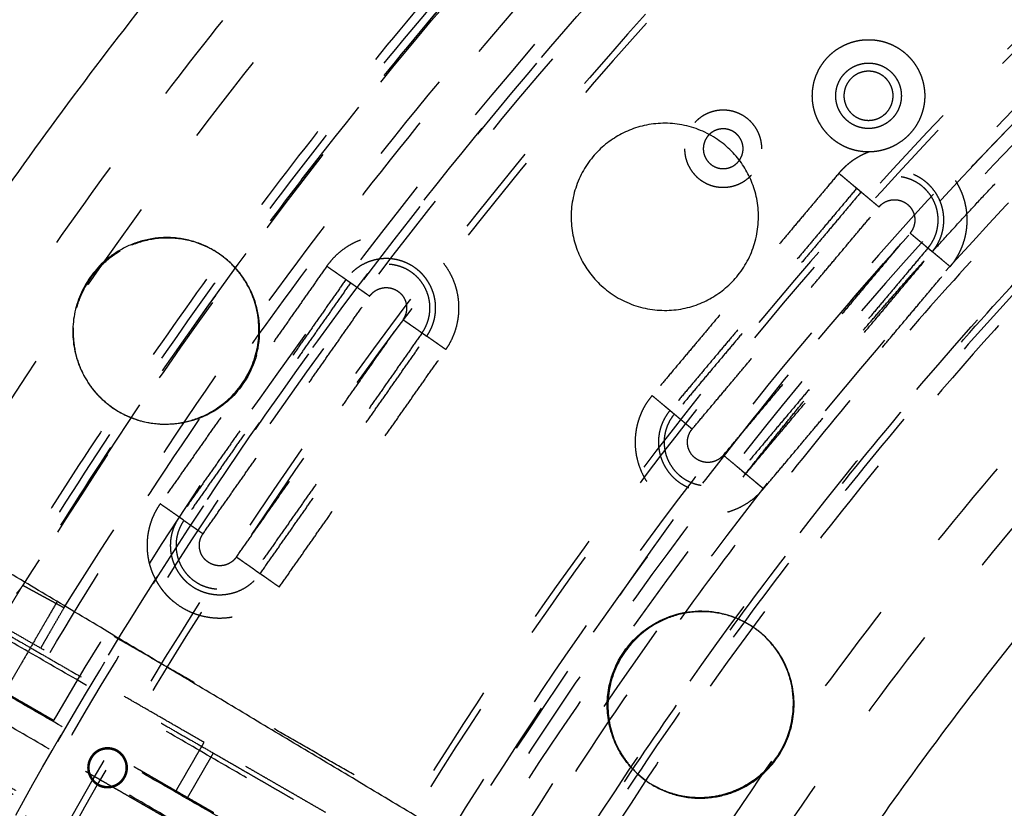
# Model space of a CAD drawing. Units: millimetres. Extents: x -341 to 280, y -348 to 273.
# Drawn here: x -117 to -96, y 11 to 28 of the extents above; entities that cross this region are included whole.
import ezdxf

# ---------------------------------------------------------------- set-up
doc = ezdxf.new("R2010")
doc.units = ezdxf.units.MM
doc.linetypes.add('Ukryte', pattern=[4, 2, -2])
for name, color, linetype, true_color in [('Make2D$Adnotacja', 7, 'Continuous', 0x000000), ('Make2D$Ukryte$Krzywe', 7, 'Ukryte', 0x8c8c8c), ('Make2D$Widoczne$Krzywe', 7, 'Continuous', 0x000000)]:
    doc.layers.add(name, color=color, linetype=linetype, true_color=true_color)
doc.styles.add('Arial Normalny', font='arial.ttf')
doc.dimstyles.new('Domyślny', dxfattribs={"dimtxt": 12, "dimasz": 11, "dimexe": 0.5, "dimexo": 0.5, "dimgap": 2.25, "dimtad": 1, "dimtoh": 1, "dimdec": 0, "dimzin": 1, "dimdsep": 46, "dimtxsty": 'Arial Normalny', "dimcen": 0.5, "dimazin": 1, "dimtfac": 1, "dimtdec": 4, "dimtix": 1, "dimtofl": 0, "dimtmove": 1, "dimatfit": 3, "dimfxl": 1, "dimtolj": 1, "dimtzin": 1, "dimarcsym": 0})

# ---------------------------------------------------------------- blocks, each defined once
blk = doc.blocks.new('*D1')
at = {"layer": 'Defpoints', "color": 0}
for p in [(194.053, 176.043), (-255.384, -251.096)]:
    blk.add_point(p, dxfattribs=at)
at = {"layer": 'Make2D$Adnotacja', "color": 0, "lineweight": -2}
for p, q in [((212.874, 193.931), (202.026, 183.621)), ((254.616, 193.931), (212.874, 193.931))]:
    blk.add_line(p, q, dxfattribs=at)
at = {"layer": 'Make2D$Adnotacja', "color": 0}
for p, q in [((-30.665, -38.027), (-30.665, -37.027)), ((-31.165, -37.527), (-30.165, -37.527))]:
    blk.add_line(p, q, dxfattribs=at)
blk.add_solid([(200.763, 184.95), (203.289, 182.292), (194.053, 176.043)], dxfattribs=at)
at = {"layer": 'Make2D$Adnotacja', "color": 0, "insert": (234.87, 202.639), "char_height": 12, "attachment_point": 5, "style": 'Arial Normalny'}
blk.add_mtext('\\A1;%%c620', dxfattribs=at)
blk = doc.blocks.new('*D3')
at = {"layer": 'Defpoints', "color": 0}
for p in [(-143.291, 75.959), (-143.291, -56.424), (76.709, -56.424)]:
    blk.add_point(p, dxfattribs=at)
at = {"layer": 'Make2D$Adnotacja', "color": 0, "lineweight": -2}
for p, q in [((-143.291, -55.924), (-143.291, 76.459)), ((76.709, -55.924), (76.709, 76.459)), ((65.709, 75.959), (-132.291, 75.959))]:
    blk.add_line(p, q, dxfattribs=at)
at = {"layer": 'Make2D$Adnotacja', "color": 0}
for points in [[(-132.291, 77.792), (-132.291, 74.126), (-143.291, 75.959)], [(65.709, 74.126), (65.709, 77.792), (76.709, 75.959)]]:
    blk.add_solid(points, dxfattribs=at)
at = {"layer": 'Make2D$Adnotacja', "color": 0, "insert": (-33.291, 84.335), "char_height": 12, "attachment_point": 5, "style": 'Arial Normalny'}
blk.add_mtext('\\A1;220', dxfattribs=at)

msp = doc.modelspace()

# ---------------------------------------------------------------- linework, layer by layer
at = {"layer": 'Make2D$Ukryte$Krzywe', "color": 18, "lineweight": -3, "true_color": 0x000000}
for points, weights, degree in [([(-32.132, 66.533), (-90.048, 65.795), (-119.646, 16.083)], [1, 0.872333556183, 1], 2), ([(-33.325, 64.125), (-88.293, 62.76), (-116.962, 15.909)], [0.996925833398, 0.875491388355, 0.996926785301], 2), ([(-116.071, 15.425), (-87.701, 61.736), (-33.349, 63.113)], [1, 0.878430774093, 1], 2), ([(-120.581, 16.622), (-105.161, 42.529), (-78.278, 56.227)], [1, 0.929805690812, 0.936761688397], 2), ([(-118.246, 14.077), (-102.56, 41.034), (-74.384, 54.467)], [0.861012619467, 0.886604544542, 1], 2), ([(-76.866, 53.465), (-102.938, 40.18), (-117.898, 15.06)], [0.936824851385, 0.929871726541, 1], 2), ([(-76.701, 53.142), (-102.097, 40.202), (-116.962, 15.909)], [0.936836062741, 0.930037695547, 0.996926785301], 2), ([(-32.148, 50.524), (-80.789, 49.782), (-105.753, 8.091)], [1, 0.873562776971, 1], 2), ([(-104.006, 7.067), (-79.624, 47.768), (-32.132, 48.501)], [1, 0.87365107743, 1], 2), ([(-103.071, 6.527), (-79.001, 46.69), (-32.132, 47.423)], [1, 0.873747517402, 1], 2), ([(-71.125, 42.231), (-93.276, 30.945), (-106.321, 9.804)], [0.940612309844, 0.933834762971, 1], 2), ([(-69.792, 41.608), (-93.285, 29.941), (-106.477, 7.293)], [1, 0.889545151623, 0.862398981947], 2), ([(-106.067, 8.272), (-93.127, 29.885), (-70.665, 41.33)], [1, 0.930466220173, 0.937393406536], 2), ([(-97.271, 23.131), (-94.149, 26.592), (-90.682, 29.71)], [0.952367632962, 0.969574727132, 0.989778191894], 2), ([(-99.737, 25.955), (-100.26, 26.983), (-99.261, 27.559)], [0.979098882124, 0.717959469044, 1], 2), ([(-99.261, 27.559), (-99.233, 27.574), (-99.205, 27.589)], [1, 0.989392467353, 0.97955326761], 2), ([(-99.285, 26.185), (-99.59, 26.784), (-99.007, 27.12)], [0.979098882124, 0.717959469044, 1], 2), ([(-97.568, 27.057), (-97.044, 26.03), (-98.044, 25.454)], [0.979098882124, 0.717959469044, 1], 2), ([(-98.019, 26.828), (-97.714, 26.229), (-98.297, 25.893)], [0.979098882124, 0.717959469044, 1], 2), ([(-98.637, 25.291), (-99.028, 25.147), (-99.296, 24.828)], [1, 0.966609453523, 1], 2), ([(-98.909, 24.503), (-98.94, 24.529), (-99.296, 24.828)], [1, 0.73727733681, 1], 2), ([(-98.428, 24.1), (-98.784, 24.398), (-98.815, 24.424)], [1, 0.73727733681, 1], 2), ([(-98.428, 24.1), (-97.862, 24.774), (-97.187, 24.209), (-97.753, 23.535)], [1, 0.333333333333, 0.333333333333, 1], 3), ([(-97.753, 23.535), (-97.397, 23.236), (-97.366, 23.21)], [1, 0.73727733681, 1], 2), ([(-101.302, 18.336), (-99.376, 20.797), (-97.283, 23.118)], [0.931186113472, 0.94110992682, 0.952302304089], 2), ([(-96.885, 22.807), (-97.241, 23.106), (-97.272, 23.132)], [1, 0.73727733681, 1], 2), ([(-109.969, 22.527), (-110.002, 22.55), (-110.383, 22.816)], [1, 0.73727733681, 1], 2), ([(-109.455, 22.167), (-109.835, 22.433), (-109.868, 22.456)], [1, 0.73727733681, 1], 2), ([(-108.218, 21.302), (-107.85, 21.827), (-108.141, 22.398)], [1, 0.800823650929, 0.87253932312], 2), ([(-109.455, 22.167), (-108.949, 22.887), (-108.227, 22.383), (-108.733, 21.662)], [1, 0.333333333333, 0.333333333333, 1], 3), ([(-108.733, 21.662), (-108.352, 21.396), (-108.319, 21.373)], [1, 0.73727733681, 1], 2), ([(-107.804, 21.013), (-108.185, 21.279), (-108.218, 21.302)], [1, 0.73727733681, 1], 2), ([(-103.338, 20.018), (-102.982, 19.72), (-102.951, 19.694)], [1, 0.73727733681, 1], 2), ([(-102.857, 19.615), (-102.826, 19.589), (-102.47, 19.291)], [1, 0.73727733681, 1], 2), ([(-101.795, 18.725), (-102.361, 18.051), (-103.036, 18.617), (-102.47, 19.291)], [1, 0.333333333333, 0.333333333333, 1], 3), ([(-101.408, 18.401), (-101.439, 18.427), (-101.795, 18.725)], [1, 0.73727733681, 1], 2), ([(-100.927, 17.998), (-101.282, 18.296), (-101.314, 18.322)], [1, 0.73727733681, 1], 2), ([(-113.989, 17.673), (-114.531, 16.9), (-114.103, 16.059)], [1, 0.800823650929, 0.87253932312], 2), ([(-113.576, 17.384), (-113.609, 17.407), (-113.989, 17.673)], [1, 0.737277336809, 1], 2), ([(-113.576, 17.384), (-113.944, 16.859), (-113.653, 16.288)], [1, 0.800823650929, 0.87253932312], 2), ([(-113.475, 17.313), (-113.442, 17.29), (-113.061, 17.024)], [1, 0.73727733681, 1], 2), ([(-112.339, 16.519), (-112.845, 15.799), (-113.566, 16.303), (-113.061, 17.024)], [1, 0.333333333333, 0.333333333333, 1], 3), ([(-102.249, 4.855), (-112.362, 10.685), (-122.476, 16.516)], [1, 0.973182385161, 1], 2), ([(-111.925, 16.23), (-111.959, 16.253), (-112.339, 16.519)], [1, 0.73727733681, 1], 2), ([(-102.527, 4.373), (-112.641, 10.203), (-122.755, 16.033)], [1, 0.973182385161, 1], 2), ([(-111.411, 15.87), (-111.791, 16.136), (-111.825, 16.16)], [1, 0.737277336811, 1], 2), ([(-117.584, 14.879), (-117.276, 15.396), (-116.961, 15.909)], [1, 0.999982188443, 1], 2), ([(-116.071, 15.425), (-116.578, 14.548), (-116.578, 14.548)], [1, 0.707106731586, 1.0000000992], 2), ([(-117.431, 14.923), (-115.144, 13.604), (-112.837, 12.275)], [1, 0.998577768562, 1], 2), ([(-113.038, 12.507), (-115.22, 13.765), (-117.385, 15.013)], [1, 0.998728180148, 1], 2), ([(-118.906, 12.382), (-116.741, 11.134), (-114.559, 9.876)], [1, 0.998728180148, 1], 2), ([(-118.851, 12.467), (-116.563, 11.149), (-114.257, 9.819)], [1, 0.998577768562, 1], 2), ([(-110.403, 10.988), (-111.72, 11.748), (-113.038, 12.507)], [1, 0.999540757725, 1], 2)]:
    msp.add_rational_spline(points, weights, degree=degree, dxfattribs=at)
for points, weights, degree, knots in [([(-36.975, -136.008), (-78.193, -133.46), (-105.534, -102.557), (-132.875, -71.653), (-130.323, -30.497), (-127.771, 10.66), (-96.821, 37.96), (-65.872, 65.261), (-24.654, 62.713)], [1, 0.853553390593, 0.853553390593, 0.853553390593, 1, 0.853553390593, 0.853553390593, 0.853553390593, 1], 2, [0, 0, 0, 814.42297, 814.42297, 1628.845939, 1628.845939, 2443.268909, 2443.268909, 3257.691879, 3257.691879, 3257.691879]), ([(-129.693, -36.648), (-129.693, 62.083), (-30.814, 62.083), (68.065, 62.083), (68.065, -36.648)], [1, 0.707106781187, 1, 0.707106781187, 1], 2, [-3063.052837, -3063.052837, -3063.052837, -1531.526419, -1531.526419, 0, 0, 0]), ([(-36.893, -134.694), (-135.086, -128.625), (-129.007, -30.578), (-122.928, 67.469), (-24.735, 61.399)], [1, 0.707106781187, 1, 0.707106781187, 1], 2, [-6095.289726, -6095.289726, -6095.289726, -4571.467294, -4571.467294, -3047.644863, -3047.644863, -3047.644863]), ([(-24.789, 60.53), (-122.112, 66.547), (-128.138, -30.632), (-134.163, -127.81), (-36.839, -133.826)], [1, 0.707106781187, 1, 0.707106781187, 1], 2, [3020.65077, 3020.65077, 3020.65077, 4530.976155, 4530.976155, 6041.30154, 6041.30154, 6041.30154]), ([(-24.798, 60.388), (-121.979, 66.396), (-127.995, -30.64), (-134.011, -127.676), (-36.83, -133.684)], [1, 0.707106781187, 1, 0.707106781187, 1], 2, [3016.228936, 3016.228936, 3016.228936, 4524.343404, 4524.343404, 6032.457873, 6032.457873, 6032.457873]), ([(16.664, 41.199), (-61.3, 88.606), (-108.778, 10.759), (-156.255, -67.088), (-78.292, -114.495)], [1, 0.707106781187, 1, 0.707106781187, 1], 2, [2827.733377, 2827.733377, 2827.733377, 4241.600066, 4241.600066, 5655.466754, 5655.466754, 5655.466754]), ([(-78.218, -114.373), (-156.059, -67.041), (-108.656, 10.685), (-61.252, 88.41), (16.589, 41.078)], [1, 0.707106781187, 1, 0.707106781187, 1], 2, [-5646.623087, -5646.623087, -5646.623087, -4234.967315, -4234.967315, -2823.311544, -2823.311544, -2823.311544]), ([(12.669, -127.58), (-78.4, -170.998), (-121.882, -80.066), (-165.365, 10.867), (-74.297, 54.284)], [1, 0.707106781187, 1, 0.707106781187, 1], 2, [-6252.369358, -6252.369358, -6252.369358, -4689.277019, -4689.277019, -3126.184679, -3126.184679, -3126.184679]), ([(16.136, 40.334), (-60.961, 87.215), (-107.911, 10.232), (-154.862, -66.75), (-77.764, -113.63)], [1, 0.707106781187, 1, 0.707106781187, 1], 2, [2796.317451, 2796.317451, 2796.317451, 4194.476176, 4194.476176, 5592.634901, 5592.634901, 5592.634901]), ([(58.937, -36.648), (58.937, 52.97), (-30.814, 52.97), (-120.565, 52.97), (-120.565, -36.648)], [1, 0.707106781187, 1, 0.707106781187, 1], 2, [0, 0, 0, 1390.154749, 1390.154749, 2780.309498, 2780.309498, 2780.309498]), ([(-77.079, -112.506), (-153.05, -66.31), (-106.785, 9.548), (-60.521, 85.406), (15.45, 39.21)], [1, 0.707106781187, 1, 0.707106781187, 1], 2, [2755.476746, 2755.476746, 2755.476746, 4133.215119, 4133.215119, 5510.953492, 5510.953492, 5510.953492]), ([(-118.68, -81.284), (-130.871, -57.358), (-129.21, -30.565), (-125.734, 25.501), (-75.623, 51.033)], [0.867351855324, 0.898506014264, 1, 0.808817874931, 0.867218892101], 2, [-5110.018918, -5110.018918, -5110.018918, -4580.892072, -4580.892072, -3584.18676, -3584.18676, -3584.18676]), ([(-77.659, -113.457), (-154.583, -66.682), (-107.738, 10.127), (-94.471, 31.88), (-71.751, 43.456)], [1, 0.707106781187, 1, 0.895007899966, 0.865287881096], 2, [-5580.068531, -5580.068531, -5580.068531, -4185.051398, -4185.051398, -3684.985951, -3684.985951, -3684.985951]), ([(8.254, -115.085), (-70.3, -154.094), (-109.368, -75.657), (-148.436, 2.78), (-69.882, 41.789)], [1, 0.707106781187, 1, 0.707106781187, 1], 2, [-5435.555268, -5435.555268, -5435.555268, -4076.666451, -4076.666451, -2717.777634, -2717.777634, -2717.777634]), ([(33.293, -111.417), (-41.589, -175.429), (-105.695, -100.659), (-169.802, -25.889), (-94.921, 38.122)], [1, 0.707106781187, 1, 0.707106781187, 1], 2, [-6107.256119, -6107.256119, -6107.256119, -4580.442089, -4580.442089, -3053.628059, -3053.628059, -3053.628059]), ([(27.753, -104.956), (-40.657, -163.435), (-99.224, -95.127), (-157.791, -26.819), (-89.381, 31.66)], [1, 0.707106781187, 1, 0.707106781187, 1], 2, [-5579.468553, -5579.468553, -5579.468553, -4184.601415, -4184.601415, -2789.734276, -2789.734276, -2789.734276]), ([(-99.205, 27.589), (-98.176, 28.113), (-97.598, 27.114), (-97.582, 27.086), (-97.568, 27.057)], [0.97955326761, 0.717714313834, 1, 0.989147312142, 0.979098882124], 2, [38.381775, 38.381775, 38.381775, 56.548668, 56.548668, 57.247108, 57.247108, 57.247108]), ([(-99.007, 27.12), (-98.392, 27.475), (-98.037, 26.861), (-98.028, 26.845), (-98.019, 26.828)], [1, 0.707106781187, 1, 0.989147312142, 0.979098882124], 2, [21.991149, 21.991149, 21.991149, 32.986723, 32.986723, 33.394146, 33.394146, 33.394146]), ([(-98.12, 26.506), (-98.12, 27.038), (-98.652, 27.038), (-99.185, 27.038), (-99.185, 26.506)], [1, 0.707106781187, 1, 0.707106781187, 1], 2, [-16.493361, -16.493361, -16.493361, -8.246681, -8.246681, 0, 0, 0]), ([(-99.185, 26.506), (-99.185, 25.975), (-98.652, 25.975), (-98.12, 25.975), (-98.12, 26.506)], [1, 0.707106781187, 1, 0.707106781187, 1], 2, [-32.986723, -32.986723, -32.986723, -24.740042, -24.740042, -16.493361, -16.493361, -16.493361]), ([(-100.962, 25.36), (-100.962, 26.196), (-101.799, 26.196), (-102.635, 26.196), (-102.635, 25.36)], [1, 0.707106781187, 1, 0.707106781187, 1], 2, [0, 0, 0, 12.95907, 12.95907, 25.918139, 25.918139, 25.918139]), ([(-98.297, 25.893), (-98.912, 25.538), (-99.267, 26.152), (-99.276, 26.168), (-99.285, 26.185)], [1, 0.707106781187, 1, 0.989147312142, 0.979098882124], 2, [0, 0, 0, 10.995574, 10.995574, 11.402998, 11.402998, 11.402998]), ([(-98.044, 25.454), (-99.098, 24.846), (-99.706, 25.899), (-99.722, 25.927), (-99.737, 25.955)], [1, 0.707106781187, 1, 0.989147312142, 0.979098882124], 2, [0, 0, 0, 18.849556, 18.849556, 19.547996, 19.547996, 19.547996]), ([(-101.368, 25.36), (-101.368, 25.791), (-101.799, 25.791), (-102.23, 25.791), (-102.23, 25.36)], [1, 0.707106781187, 1, 0.707106781187, 1], 2, [-13.351769, -13.351769, -13.351769, -6.675884, -6.675884, 0, 0, 0]), ([(-96.885, 22.807), (-96.22, 23.599), (-96.684, 24.522), (-97.147, 25.445), (-98.18, 25.386)], [1, 0.835673741957, 1, 0.835673741957, 1], 2, [-36.094629, -36.094629, -36.094629, -18.047314, -18.047314, 0, 0, 0]), ([(-102.635, 25.36), (-102.635, 24.525), (-101.799, 24.525), (-100.962, 24.525), (-100.962, 25.36)], [1, 0.707106781187, 1, 0.707106781187, 1], 2, [25.918139, 25.918139, 25.918139, 38.877209, 38.877209, 51.836279, 51.836279, 51.836279]), ([(-102.23, 25.36), (-102.23, 24.93), (-101.799, 24.93), (-101.368, 24.93), (-101.368, 25.36)], [1, 0.707106781187, 1, 0.707106781187, 1], 2, [-26.703538, -26.703538, -26.703538, -20.027653, -20.027653, -13.351769, -13.351769, -13.351769]), ([(-97.272, 23.132), (-96.585, 23.949), (-97.404, 24.635), (-98.222, 25.321), (-98.909, 24.503)], [1, 0.707106781187, 1, 0.707106781187, 1], 2, [0, 0, 0, 16.553961, 16.553961, 33.107923, 33.107923, 33.107923]), ([(-97.366, 23.21), (-96.758, 23.934), (-97.483, 24.541), (-98.207, 25.148), (-98.815, 24.424)], [1, 0.707106781187, 1, 0.707106781187, 1], 2, [0, 0, 0, 14.647637, 14.647637, 29.295273, 29.295273, 29.295273]), ([(-107.804, 21.013), (-106.902, 22.3), (-108.191, 23.202), (-109.48, 24.103), (-110.383, 22.816)], [1, 0.707106781187, 1, 0.707106781187, 1], 2, [-48.756113, -48.756113, -48.756113, -24.378056, -24.378056, 0, 0, 0]), ([(-108.141, 22.398), (-108.262, 22.636), (-108.481, 22.789), (-109.356, 23.401), (-109.969, 22.527)], [0.87253932312, 0.906283130257, 1, 0.707106781187, 1], 2, [11.2572, 11.2572, 11.2572, 16.553962, 16.553962, 33.107923, 33.107923, 33.107923]), ([(-108.319, 21.373), (-107.777, 22.146), (-108.551, 22.688), (-109.326, 23.23), (-109.868, 22.456)], [1, 0.707106781187, 1, 0.707106781187, 1], 2, [0, 0, 0, 14.647637, 14.647637, 29.295274, 29.295274, 29.295274]), ([(-103.338, 20.018), (-104.35, 18.814), (-103.144, 17.804), (-101.938, 16.794), (-100.927, 17.998)], [1, 0.707106781187, 1, 0.707106781187, 1], 2, [-48.756113, -48.756113, -48.756113, -24.378056, -24.378056, 0, 0, 0]), ([(-102.951, 19.694), (-103.638, 18.876), (-102.819, 18.191), (-102, 17.505), (-101.314, 18.322)], [1, 0.707106781187, 1, 0.707106781187, 1], 2, [0, 0, 0, 16.553961, 16.553961, 33.107923, 33.107923, 33.107923]), ([(-102.857, 19.615), (-103.465, 18.892), (-102.74, 18.285), (-102.016, 17.678), (-101.408, 18.401)], [1, 0.707106781187, 1, 0.707106781187, 1], 2, [0, 0, 0, 14.647637, 14.647637, 29.295274, 29.295274, 29.295274]), ([(-18.387, -125.095), (-66.902, -131.891), (-98.762, -94.732), (-146.334, -39.247), (-101.313, 18.321)], [0.863657016181, 0.815087279404, 1, 0.746968232594, 0.931127026144], 2, [-5031.00051, -5031.00051, -5031.00051, -4156.327081, -4156.327081, -2959.437202, -2959.437202, -2959.437202]), ([(-113.475, 17.313), (-114.017, 16.54), (-113.243, 15.998), (-112.468, 15.457), (-111.925, 16.23)], [1, 0.707106781187, 1, 0.707106781187, 1], 2, [0, 0, 0, 14.647637, 14.647637, 29.295273, 29.295273, 29.295273]), ([(-102.432, 4.99), (-102.84, 5.225), (-103.249, 5.461), (-104.069, 5.934), (-104.48, 6.171), (-105.305, 6.646), (-105.718, 6.884), (-106.546, 7.362), (-106.962, 7.601), (-107.482, 7.901), (-107.586, 7.961), (-107.716, 8.036), (-107.743, 8.051), (-107.795, 8.081), (-107.821, 8.096), (-107.899, 8.141), (-107.951, 8.172), (-108.212, 8.322), (-108.42, 8.442), (-109.045, 8.802), (-109.461, 9.042), (-110.292, 9.521), (-110.708, 9.761), (-111.538, 10.239), (-111.952, 10.478), (-112.781, 10.956), (-113.194, 11.194), (-114.021, 11.671), (-114.434, 11.909), (-115.26, 12.385), (-115.672, 12.623), (-116.496, 13.098), (-116.908, 13.335), (-117.73, 13.809), (-118.141, 14.046), (-118.962, 14.519), (-119.372, 14.755), (-120.191, 15.228), (-120.6, 15.464), (-121.418, 15.935), (-121.826, 16.171), (-122.235, 16.406)], [1.00000001622, 1.00000001622, 1.00000001623, 1.00000001623, 1.00000001624, 1.00000001624, 1.00000001625, 1.00000001625, 1.00000001626, 1.00000001626, 1.00000001626, 1.00000001626, 1.00000001626, 1.00000001626, 1.00000001626, 1.00000001626, 1.00000001626, 1.00000001626, 1.00000001627, 1.00000001627, 1.00000001627, 1.00000001628, 1.00000001628, 1.00000001629, 1.00000001629, 1.0000000163, 1.0000000163, 1.0000000163, 1.00000001631, 1.00000001631, 1.00000001631, 1.00000001632, 1.00000001632, 1.00000001632, 1.00000001633, 1.00000001633, 1.00000001633, 1.00000001634, 1.00000001634, 1.00000001634, 1.00000001635, 1.00000001635], 3, [-232.164293, -232.164293, -232.164293, -232.164293, -217.654025, -217.654025, -203.143756, -203.143756, -188.633488, -188.633488, -174.12322, -174.12322, -170.495653, -170.495653, -169.588761, -169.588761, -168.681869, -168.681869, -166.868085, -166.868085, -159.612951, -159.612951, -145.102683, -145.102683, -130.592415, -130.592415, -116.082146, -116.082146, -101.571878, -101.571878, -87.06161, -87.06161, -72.551342, -72.551342, -58.041073, -58.041073, -43.530805, -43.530805, -29.020537, -29.020537, -14.510268, -14.510268, 0, 0, 0, 0]), ([(-113.653, 16.288), (-113.532, 16.05), (-113.313, 15.897), (-112.438, 15.285), (-111.825, 16.16)], [0.87253932312, 0.906283130257, 1, 0.707106781187, 1], 2, [11.2572, 11.2572, 11.2572, 16.553961, 16.553961, 33.107923, 33.107923, 33.107923]), ([(-114.103, 16.059), (-113.925, 15.709), (-113.603, 15.484), (-112.314, 14.583), (-111.411, 15.87)], [0.87253932312, 0.906283130257, 1, 0.707106781187, 1], 2, [-32.178288, -32.178288, -32.178288, -24.378056, -24.378056, 0, 0, 0]), ([(-122.539, 15.88), (-122.131, 15.644), (-121.722, 15.408), (-120.901, 14.936), (-120.49, 14.699), (-119.666, 14.223), (-119.252, 13.985), (-118.424, 13.507), (-118.009, 13.268), (-117.488, 12.968), (-117.384, 12.908), (-117.254, 12.833), (-117.228, 12.818), (-117.176, 12.788), (-117.15, 12.773), (-117.071, 12.728), (-117.019, 12.698), (-116.759, 12.547), (-116.55, 12.427), (-115.926, 12.067), (-115.509, 11.827), (-114.678, 11.348), (-114.263, 11.109), (-113.433, 10.63), (-113.018, 10.391), (-112.19, 9.913), (-111.776, 9.675), (-110.949, 9.198), (-110.536, 8.96), (-109.711, 8.484), (-109.298, 8.247), (-108.474, 7.772), (-108.063, 7.534), (-107.24, 7.06), (-106.83, 6.823), (-106.009, 6.35), (-105.599, 6.114), (-104.779, 5.642), (-104.37, 5.406), (-103.552, 4.934), (-103.144, 4.699), (-102.736, 4.463)], [1.00000001636, 1.00000001636, 1.00000001636, 1.00000001635, 1.00000001635, 1.00000001635, 1.00000001635, 1.00000001634, 1.00000001634, 1.00000001634, 1.00000001633, 1.00000001633, 1.00000001633, 1.00000001633, 1.00000001633, 1.00000001633, 1.00000001633, 1.00000001633, 1.00000001633, 1.00000001633, 1.00000001632, 1.00000001632, 1.00000001632, 1.00000001631, 1.00000001631, 1.0000000163, 1.0000000163, 1.0000000163, 1.00000001629, 1.00000001629, 1.00000001628, 1.00000001628, 1.00000001628, 1.00000001627, 1.00000001627, 1.00000001626, 1.00000001626, 1.00000001625, 1.00000001625, 1.00000001624, 1.00000001624, 1.00000001623], 3, [-232.164293, -232.164293, -232.164293, -232.164293, -217.654024, -217.654024, -203.143756, -203.143756, -188.633488, -188.633488, -174.12322, -174.12322, -170.495652, -170.495652, -169.588761, -169.588761, -168.681869, -168.681869, -166.868085, -166.868085, -159.612951, -159.612951, -145.102683, -145.102683, -130.592415, -130.592415, -116.082146, -116.082146, -101.571878, -101.571878, -87.06161, -87.06161, -72.551341, -72.551341, -58.041073, -58.041073, -43.530805, -43.530805, -29.020537, -29.020537, -14.510268, -14.510268, 0, 0, 0, 0]), ([(-114.697, 11.958), (-114.697, 12.389), (-115.128, 12.389), (-115.559, 12.389), (-115.559, 11.958)], [1, 0.707106781187, 1, 0.707106781187, 1], 2, [-13.351769, -13.351769, -13.351769, -6.675884, -6.675884, 0, 0, 0]), ([(-115.479, 12.161), (-115.682, 11.81), (-115.331, 11.607), (-114.98, 11.405), (-114.777, 11.756)], [1, 0.707106781187, 1, 0.707106781187, 1], 2, [-12.566371, -12.566371, -12.566371, -6.283185, -6.283185, 0, 0, 0]), ([(-114.777, 11.756), (-114.574, 12.106), (-114.925, 12.309), (-115.277, 12.512), (-115.479, 12.161)], [1, 0.707106781187, 1, 0.707106781187, 1], 2, [-25.132741, -25.132741, -25.132741, -18.849556, -18.849556, -12.566371, -12.566371, -12.566371]), ([(-115.559, 11.958), (-115.559, 11.528), (-115.128, 11.528), (-114.697, 11.528), (-114.697, 11.958)], [1, 0.707106781187, 1, 0.707106781187, 1], 2, [-26.703538, -26.703538, -26.703538, -20.027653, -20.027653, -13.351769, -13.351769, -13.351769])]:
    msp.add_rational_spline(points, weights, degree=degree, knots=knots, dxfattribs=at)
for points, degree in [([(-99.296, 24.828), (-101.317, 22.423), (-103.338, 20.018)], 2), ([(-98.909, 24.503), (-100.93, 22.099), (-102.951, 19.694)], 2), ([(-98.815, 24.424), (-100.836, 22.02), (-102.857, 19.615)], 2), ([(-98.815, 24.424), (-98.862, 24.464), (-98.909, 24.503)], 2), ([(-102.47, 19.291), (-100.449, 21.695), (-98.428, 24.1)], 2), ([(-101.795, 18.725), (-99.774, 21.13), (-97.753, 23.535)], 2), ([(-97.366, 23.21), (-99.387, 20.806), (-101.408, 18.401)], 2), ([(-101.314, 18.322), (-99.293, 20.727), (-97.272, 23.132)], 2), ([(-97.366, 23.21), (-97.319, 23.171), (-97.272, 23.132)], 2), ([(-110.383, 22.816), (-112.186, 20.244), (-113.989, 17.673)], 2), ([(-100.927, 17.998), (-98.906, 20.403), (-96.885, 22.807)], 2), ([(-109.969, 22.527), (-111.772, 19.955), (-113.576, 17.384)], 2), ([(-109.868, 22.456), (-111.672, 19.885), (-113.475, 17.313)], 2), ([(-109.868, 22.456), (-109.919, 22.491), (-109.969, 22.527)], 2), ([(-113.061, 17.024), (-111.258, 19.595), (-109.455, 22.167)], 2), ([(-112.339, 16.519), (-110.536, 19.091), (-108.733, 21.662)], 2), ([(-108.319, 21.373), (-110.122, 18.801), (-111.925, 16.23)], 2), ([(-108.319, 21.373), (-108.269, 21.338), (-108.218, 21.302)], 2), ([(-111.825, 16.16), (-110.021, 18.731), (-108.218, 21.302)], 2), ([(-111.411, 15.87), (-109.608, 18.442), (-107.804, 21.013)], 2), ([(-102.951, 19.694), (-102.904, 19.654), (-102.857, 19.615)], 2), ([(-101.408, 18.401), (-101.361, 18.362), (-101.314, 18.322)], 2), ([(-113.475, 17.313), (-113.525, 17.348), (-113.576, 17.384)], 2), ([(-111.925, 16.23), (-111.875, 16.195), (-111.825, 16.16)], 2), ([(-117.1, 15.731), (-117.087, 15.745), (-117.061, 15.773), (-117.025, 15.816), (-116.992, 15.862), (-116.971, 15.893), (-116.961, 15.909)], 3), ([(-116.219, 15.559), (-117.508, 13.33), (-118.796, 11.102)], 2), ([(-106.321, 9.804), (-111.196, 12.615), (-116.071, 15.425)], 2), ([(-113.646, 11.455), (-113.342, 11.981), (-113.038, 12.507)], 2), ([(-113.408, 11.288), (-113.122, 11.781), (-112.837, 12.275)], 2), ([(-112.837, 12.275), (-111.783, 11.667), (-110.729, 11.059)], 2)]:
    msp.add_open_spline(points, degree=degree, dxfattribs=at)
for points, knots in [([(-112.701, 23.077), (-112.758, 23.116), (-112.817, 23.152), (-112.968, 23.234), (-113.061, 23.276), (-113.346, 23.378), (-113.542, 23.416), (-113.931, 23.434), (-114.125, 23.415), (-114.501, 23.322), (-114.684, 23.248), (-114.855, 23.147)], [0.02443276, 0.02443276, 0.02443276, 0.02443276, 0.02641664, 0.02641664, 0.02935169, 0.02935169, 0.03521743, 0.03521743, 0.0410826, 0.0410826, 0.04694872, 0.04694872, 0.04694872, 0.04694872]), ([(-115.794, 21.918), (-115.757, 22.052), (-115.707, 22.183), (-115.581, 22.432), (-115.506, 22.548), (-115.331, 22.767), (-115.233, 22.867), (-115.073, 23.001), (-115.018, 23.042), (-114.926, 23.104), (-114.891, 23.126), (-114.855, 23.147)], [-0.06252727, -0.06252727, -0.06252727, -0.06252727, -0.05861725, -0.05861725, -0.05470723, -0.05470723, -0.05080946, -0.05080946, -0.04886057, -0.04886057, -0.04768128, -0.04768128, -0.04768128, -0.04768128]), ([(-115.028, 19.759), (-115.047, 19.773), (-115.066, 19.786), (-115.218, 19.903), (-115.338, 20.022), (-115.542, 20.282), (-115.626, 20.422), (-115.757, 20.716), (-115.804, 20.869), (-115.861, 21.181), (-115.871, 21.341), (-115.854, 21.641), (-115.831, 21.78), (-115.794, 21.918)], [-0.08665408, -0.08665408, -0.08665408, -0.08665408, -0.08598671, -0.08598671, -0.08110656, -0.08110656, -0.07622641, -0.07622641, -0.0713485, -0.0713485, -0.06647058, -0.06647058, -0.06226374, -0.06226374, -0.06226374, -0.06226374]), ([(-101.724, 5.747), (-102.141, 5.987), (-102.558, 6.228), (-103.395, 6.711), (-103.814, 6.953), (-104.655, 7.438), (-105.077, 7.681), (-105.922, 8.169), (-106.346, 8.413), (-106.877, 8.72), (-106.983, 8.781), (-107.116, 8.858), (-107.143, 8.873), (-107.196, 8.904), (-107.222, 8.919), (-107.302, 8.965), (-107.355, 8.996), (-107.621, 9.149), (-107.834, 9.272), (-108.471, 9.639), (-108.896, 9.884), (-109.744, 10.374), (-110.168, 10.618), (-111.014, 11.107), (-111.437, 11.351), (-112.283, 11.838), (-112.705, 12.082), (-113.548, 12.568), (-113.97, 12.811), (-114.812, 13.297), (-115.233, 13.54), (-116.073, 14.025), (-116.493, 14.267), (-117.332, 14.751), (-117.751, 14.993), (-118.589, 15.476), (-119.007, 15.717), (-119.843, 16.199), (-120.261, 16.44), (-121.095, 16.921), (-121.512, 17.162), (-121.928, 17.402)], [-232.164293, -232.164293, -232.164293, -232.164293, -217.654025, -217.654025, -203.143756, -203.143756, -188.633488, -188.633488, -174.12322, -174.12322, -170.495653, -170.495653, -169.588761, -169.588761, -168.681869, -168.681869, -166.868085, -166.868085, -159.612951, -159.612951, -145.102683, -145.102683, -130.592415, -130.592415, -116.082146, -116.082146, -101.571878, -101.571878, -87.06161, -87.06161, -72.551342, -72.551342, -58.041073, -58.041073, -43.530805, -43.530805, -29.020537, -29.020537, -14.510268, -14.510268, 0, 0, 0, 0]), ([(-116.961, 15.909), (-116.961, 15.909), (-116.96, 15.909), (-116.958, 15.907), (-116.956, 15.907), (-116.952, 15.904), (-116.95, 15.903), (-116.946, 15.901), (-116.945, 15.9), (-116.943, 15.899), (-116.942, 15.899), (-116.94, 15.898), (-116.939, 15.897), (-116.935, 15.895), (-116.932, 15.893), (-116.924, 15.889), (-116.92, 15.886), (-116.91, 15.882), (-116.906, 15.879), (-116.895, 15.873), (-116.89, 15.87), (-116.878, 15.864), (-116.872, 15.861), (-116.859, 15.854), (-116.852, 15.85), (-116.842, 15.844), (-116.838, 15.842), (-116.832, 15.839), (-116.831, 15.838), (-116.828, 15.837), (-116.827, 15.836), (-116.825, 15.835), (-116.824, 15.834), (-116.815, 15.83), (-116.807, 15.825), (-116.791, 15.816), (-116.782, 15.812), (-116.765, 15.802), (-116.756, 15.797), (-116.738, 15.787), (-116.728, 15.782), (-116.709, 15.772), (-116.699, 15.766), (-116.678, 15.755), (-116.668, 15.749), (-116.652, 15.741), (-116.646, 15.738), (-116.638, 15.733), (-116.635, 15.732), (-116.63, 15.729), (-116.627, 15.727), (-116.613, 15.72), (-116.601, 15.713), (-116.578, 15.701), (-116.566, 15.694), (-116.543, 15.681), (-116.531, 15.675), (-116.506, 15.662), (-116.494, 15.655), (-116.469, 15.641), (-116.456, 15.634), (-116.43, 15.62), (-116.417, 15.613), (-116.397, 15.602), (-116.391, 15.599), (-116.381, 15.593), (-116.377, 15.591), (-116.372, 15.589), (-116.37, 15.588), (-116.367, 15.586), (-116.365, 15.585), (-116.35, 15.577), (-116.337, 15.569), (-116.309, 15.554), (-116.296, 15.547), (-116.268, 15.532), (-116.254, 15.525), (-116.226, 15.509), (-116.213, 15.502), (-116.185, 15.487), (-116.17, 15.479), (-116.142, 15.464), (-116.128, 15.456), (-116.1, 15.441), (-116.085, 15.433), (-116.071, 15.425)], [-30.373433, -30.373433, -30.373433, -30.373433, -29.631043, -29.631043, -28.675203, -28.675203, -27.719363, -27.719363, -27.241443, -27.241443, -27.002483, -27.002483, -26.763523, -26.763523, -25.807683, -25.807683, -24.851842, -24.851842, -23.896002, -23.896002, -22.940162, -22.940162, -21.984322, -21.984322, -21.028482, -21.028482, -20.550562, -20.550562, -20.311602, -20.311602, -20.192122, -20.192122, -20.072642, -20.072642, -19.116802, -19.116802, -18.160962, -18.160962, -17.205122, -17.205122, -16.249282, -16.249282, -15.293441, -15.293441, -14.337601, -14.337601, -13.859681, -13.859681, -13.620721, -13.620721, -13.381761, -13.381761, -12.425921, -12.425921, -11.470081, -11.470081, -10.514241, -10.514241, -9.558401, -9.558401, -8.602561, -8.602561, -7.646721, -7.646721, -7.168801, -7.168801, -6.929841, -6.929841, -6.810361, -6.810361, -6.690881, -6.690881, -5.735041, -5.735041, -4.7792, -4.7792, -3.82336, -3.82336, -2.86752, -2.86752, -1.91168, -1.91168, -0.95584, -0.95584, 0, 0, 0, 0]), ([(-101.399, 11.529), (-101.451, 11.502), (-101.505, 11.478), (-101.68, 11.407), (-101.805, 11.37), (-102.062, 11.32), (-102.195, 11.308), (-102.463, 11.31), (-102.598, 11.324), (-102.863, 11.381), (-102.994, 11.423), (-103.232, 11.528), (-103.341, 11.589), (-103.443, 11.66)], [-0.10728737, -0.10728737, -0.10728737, -0.10728737, -0.10550103, -0.10550103, -0.10159479, -0.10159479, -0.09769416, -0.09769416, -0.09379353, -0.09379353, -0.08989011, -0.08989011, -0.08636705, -0.08636705, -0.08636705, -0.08636705])]:
    msp.add_open_spline(points, degree=3, knots=knots, dxfattribs=at)
at = {"layer": 'Make2D$Widoczne$Krzywe', "color": 6, "lineweight": -3, "true_color": 0xff00ff}
msp.add_rational_spline([(125.962, -305.068), (393.503, -148.441), (236.876, 119.101), (80.249, 386.642), (-187.293, 230.015), (-454.834, 73.387), (-298.207, -194.154), (-141.579, -461.695), (125.962, -305.068)], [1, 0.707106781187, 1, 0.707106781187, 1, 0.707106781187, 1, 0.707106781187, 1], degree=2, knots=[0, 0, 0, 4869.732482, 4869.732482, 9739.464964, 9739.464964, 14609.197447, 14609.197447, 19478.929929, 19478.929929, 19478.929929], dxfattribs=at)
at = {"layer": 'Make2D$Widoczne$Krzywe', "color": 18, "lineweight": -3, "true_color": 0x000000}
for points, weights in [([(-121.231, 18.556), (-91.143, 67.69), (-33.485, 69.141)], [0.996721249549, 0.875470307036, 0.996721635094]), ([(-68.381, 36.861), (-89.055, 26.327), (-101.214, 6.586)], [0.937562259091, 0.930796478772, 0.996956901236]), ([(-112.701, 23.077), (-113.754, 23.813), (-114.871, 23.158)], [0.880674209494, 0.790531553328, 1]), ([(-115.028, 19.759), (-113.976, 19.023), (-112.859, 19.678)], [0.880674209494, 0.790531553327, 1]), ([(-101.117, 14.977), (-102.169, 15.713), (-103.286, 15.058)], [0.880674209494, 0.790531553328, 1]), ([(-103.443, 11.659), (-102.391, 10.924), (-101.274, 11.579)], [0.880674209494, 0.790531553328, 1])]:
    msp.add_rational_spline(points, weights, degree=2, dxfattribs=at)
for points, weights, knots in [([(-102.049, 22.132), (-100.293, 23.145), (-101.307, 24.899), (-102.321, 26.653), (-104.078, 25.64)], [1, 0.707106781187, 1, 0.707106781187, 1], [-125.663706, -125.663706, -125.663706, -94.24778, -94.24778, -62.831853, -62.831853, -62.831853]), ([(-104.078, 25.64), (-105.834, 24.627), (-104.82, 22.874), (-103.806, 21.12), (-102.049, 22.132)], [1, 0.707106781187, 1, 0.707106781187, 1], [-62.831853, -62.831853, -62.831853, -31.415927, -31.415927, 0, 0, 0]), ([(-114.871, 23.158), (-116.617, 22.134), (-115.611, 20.394), (-115.39, 20.012), (-115.028, 19.759)], [1, 0.707106781187, 1, 0.916575227859, 0.880674209494], [-62.831853, -62.831853, -62.831853, -31.415927, -31.415927, -22.467729, -22.467729, -22.467729]), ([(-112.859, 19.678), (-111.113, 20.702), (-112.119, 22.442), (-112.34, 22.824), (-112.701, 23.077)], [1, 0.707106781187, 1, 0.916575227859, 0.880674209494], [-125.663706, -125.663706, -125.663706, -94.24778, -94.24778, -85.299582, -85.299582, -85.299582]), ([(-103.286, 15.058), (-105.032, 14.034), (-104.026, 12.295), (-103.805, 11.912), (-103.443, 11.659)], [1, 0.707106781187, 1, 0.916575227859, 0.880674209494], [-62.831853, -62.831853, -62.831853, -31.415927, -31.415927, -22.467729, -22.467729, -22.467729]), ([(-101.274, 11.579), (-99.528, 12.603), (-100.534, 14.342), (-100.755, 14.725), (-101.117, 14.977)], [1, 0.707106781187, 1, 0.916575227859, 0.880674209494], [-125.663706, -125.663706, -125.663706, -94.24778, -94.24778, -85.299582, -85.299582, -85.299582])]:
    msp.add_rational_spline(points, weights, degree=2, knots=knots, dxfattribs=at)
for points, knots in [([(-112.055, 22.338), (-112.097, 22.421), (-112.145, 22.502), (-112.257, 22.662), (-112.322, 22.74), (-112.463, 22.887), (-112.539, 22.956), (-112.645, 23.037), (-112.67, 23.055), (-112.696, 23.073)], [0.014829439, 0.014829439, 0.014829439, 0.014829439, 0.017607094, 0.017607094, 0.020544336, 0.020544336, 0.023481579, 0.023481579, 0.024368288, 0.024368288, 0.024368288, 0.024368288]), ([(-111.904, 20.897), (-111.852, 21.091), (-111.83, 21.288), (-111.842, 21.677), (-111.875, 21.869), (-111.968, 22.15), (-112.007, 22.246), (-112.055, 22.338)], [0, 0, 0, 0, 0.00586964, 0.00586964, 0.0117372, 0.0117372, 0.01482944, 0.01482944, 0.01482944, 0.01482944]), ([(-111.904, 20.897), (-111.947, 20.736), (-112.011, 20.579), (-112.178, 20.281), (-112.279, 20.144), (-112.513, 19.898), (-112.644, 19.792), (-112.836, 19.67), (-112.891, 19.64), (-112.946, 19.611)], [-0.12505454, -0.12505454, -0.12505454, -0.12505454, -0.12016046, -0.12016046, -0.11526638, -0.11526638, -0.11038649, -0.11038649, -0.10852907, -0.10852907, -0.10852907, -0.10852907]), ([(-112.946, 19.611), (-113.036, 19.566), (-113.128, 19.527), (-113.374, 19.444), (-113.531, 19.412), (-113.848, 19.384), (-114.01, 19.388), (-114.332, 19.438), (-114.493, 19.482), (-114.778, 19.602), (-114.904, 19.672), (-115.021, 19.754)], [-0.10852907, -0.10852907, -0.10852907, -0.10852907, -0.1055066, -0.1055066, -0.1006313, -0.1006313, -0.095756, -0.095756, -0.09087135, -0.09087135, -0.08674072, -0.08674072, -0.08674072, -0.08674072]), ([(-101.212, 6.585), (-101.623, 6.83), (-102.035, 7.077), (-102.862, 7.571), (-103.277, 7.819), (-104.108, 8.316), (-104.525, 8.566), (-105.36, 9.065), (-105.779, 9.315), (-106.618, 9.817), (-107.038, 10.068), (-107.879, 10.571), (-108.3, 10.823), (-109.143, 11.327), (-109.564, 11.579), (-110.408, 12.084), (-110.83, 12.336), (-111.675, 12.841), (-112.097, 13.093), (-112.941, 13.598), (-113.362, 13.85), (-114.205, 14.354), (-114.626, 14.606), (-115.467, 15.109), (-115.887, 15.36), (-116.726, 15.862), (-117.144, 16.112), (-117.98, 16.611), (-118.397, 16.861), (-119.228, 17.358), (-119.643, 17.606), (-120.47, 18.1), (-120.882, 18.347), (-121.293, 18.593)], [0, 0, 0, 0, 14.700784, 14.700784, 29.401568, 29.401568, 44.102352, 44.102352, 58.803136, 58.803136, 73.503921, 73.503921, 88.204705, 88.204705, 102.905489, 102.905489, 117.606273, 117.606273, 132.307057, 132.307057, 147.007841, 147.007841, 161.708625, 161.708625, 176.409409, 176.409409, 191.110194, 191.110194, 205.810978, 205.810978, 220.511762, 220.511762, 235.212546, 235.212546, 235.212546, 235.212546]), ([(-101.122, 14.981), (-101.186, 15.026), (-101.253, 15.068), (-101.413, 15.154), (-101.507, 15.196), (-101.795, 15.298), (-101.991, 15.335), (-102.38, 15.353), (-102.572, 15.334), (-102.947, 15.242), (-103.129, 15.17), (-103.301, 15.069)], [0.02414536, 0.02414536, 0.02414536, 0.02414536, 0.02637041, 0.02637041, 0.02930273, 0.02930273, 0.03515931, 0.03515931, 0.04101594, 0.04101594, 0.04687379, 0.04687379, 0.04687379, 0.04687379]), ([(-104.242, 13.833), (-104.175, 14.086), (-104.061, 14.323), (-103.826, 14.635), (-103.738, 14.732), (-103.545, 14.907), (-103.44, 14.985), (-103.319, 15.058), (-103.31, 15.064), (-103.301, 15.069)], [-0.06252908, -0.06252908, -0.06252908, -0.06252908, -0.05469726, -0.05469726, -0.05079286, -0.05079286, -0.04688845, -0.04688845, -0.04657683, -0.04657683, -0.04657683, -0.04657683]), ([(-100.349, 12.826), (-100.297, 13.021), (-100.275, 13.216), (-100.283, 13.505), (-100.292, 13.6), (-100.325, 13.788), (-100.348, 13.88), (-100.437, 14.154), (-100.523, 14.331), (-100.695, 14.577), (-100.759, 14.656), (-100.901, 14.804), (-100.979, 14.874), (-101.08, 14.951), (-101.098, 14.964), (-101.117, 14.977)], [0, 0, 0, 0, 0.00585993, 0.00585993, 0.00878866, 0.00878866, 0.0117174, 0.0117174, 0.01757507, 0.01757507, 0.02050658, 0.02050658, 0.02343809, 0.02343809, 0.0240852, 0.0240852, 0.0240852, 0.0240852]), ([(-123.964, 13.972), (-123.546, 13.739), (-123.126, 13.506), (-122.284, 13.038), (-121.861, 12.804), (-121.014, 12.333), (-120.59, 12.098), (-119.739, 11.625), (-119.312, 11.388), (-118.458, 10.914), (-118.03, 10.676), (-117.174, 10.2), (-116.745, 9.962), (-115.886, 9.485), (-115.457, 9.247), (-114.597, 8.769), (-114.167, 8.53), (-113.307, 8.053), (-112.877, 7.814), (-112.017, 7.337), (-111.588, 7.098), (-110.729, 6.621), (-110.3, 6.383), (-109.443, 5.907), (-109.016, 5.67), (-108.161, 5.195), (-107.735, 4.958), (-106.884, 4.486), (-106.46, 4.25), (-105.613, 3.78), (-105.19, 3.545), (-104.348, 3.077), (-103.928, 2.844), (-103.509, 2.612)], [0, 0, 0, 0, 14.700784, 14.700784, 29.401568, 29.401568, 44.102352, 44.102352, 58.803136, 58.803136, 73.503921, 73.503921, 88.204705, 88.204705, 102.905489, 102.905489, 117.606273, 117.606273, 132.307057, 132.307057, 147.007841, 147.007841, 161.708625, 161.708625, 176.409409, 176.409409, 191.110194, 191.110194, 205.810978, 205.810978, 220.511762, 220.511762, 235.212546, 235.212546, 235.212546, 235.212546]), ([(-103.449, 11.663), (-103.458, 11.67), (-103.467, 11.676), (-103.588, 11.763), (-103.691, 11.855), (-103.876, 12.057), (-103.958, 12.167), (-104.097, 12.402), (-104.153, 12.524), (-104.242, 12.779), (-104.273, 12.911), (-104.309, 13.177), (-104.314, 13.311), (-104.297, 13.576), (-104.276, 13.705), (-104.242, 13.833)], [-0.08630097, -0.08630097, -0.08630097, -0.08630097, -0.08598668, -0.08598668, -0.08208169, -0.08208169, -0.07817669, -0.07817669, -0.07426462, -0.07426462, -0.07035255, -0.07035255, -0.06644082, -0.06644082, -0.06252908, -0.06252908, -0.06252908, -0.06252908]), ([(-100.349, 12.826), (-100.382, 12.704), (-100.425, 12.587), (-100.534, 12.36), (-100.598, 12.251), (-100.747, 12.047), (-100.83, 11.953), (-101.014, 11.779), (-101.112, 11.701), (-101.277, 11.595), (-101.337, 11.561), (-101.399, 11.529)], [-0.12505816, -0.12505816, -0.12505816, -0.12505816, -0.12114372, -0.12114372, -0.11722928, -0.11722928, -0.11331828, -0.11331828, -0.10940728, -0.10940728, -0.10728737, -0.10728737, -0.10728737, -0.10728737])]:
    msp.add_open_spline(points, degree=3, knots=knots, dxfattribs=at)

# ---------------------------------------------------------------- dimensions: what is measured, and where the dimension line sits
at = {"layer": 'Make2D$Adnotacja', "color": 6, "true_color": 0xff00ff}
dim = msp.add_diameter_dim_2p(p1=(-255.384, -251.096), p2=(194.053, 176.043), dimstyle='Domyślny', override={"dimscale": 1, "dimasz": 11, "dimtad": 1, "dimtih": 0, "dimtoh": 1, "dimlfac": 1, "dimtxsty": 'Arial Normalny', "dimsah": 0}, dxfattribs=at)
dim.commit()
dim.dimension.update_dxf_attribs({"geometry": '*D1', "text_midpoint": (212.874, 193.931), "dimtype": 163})
at = {"layer": 'Make2D$Adnotacja', "color": 18, "true_color": 0x000000}
dim = msp.add_linear_dim(base=(-143.291, 75.959), p1=(76.709, -56.424), p2=(-143.291, -56.424), dimstyle='Domyślny', override={"dimtxt": 12, "dimasz": 11, "dimexe": 0.5, "dimexo": 0.5, "dimgap": 2.25, "dimtad": 1, "dimtih": 0, "dimtoh": 0, "dimdec": 0, "dimzin": 1, "dimtxsty": 'Arial Normalny', "dimsah": 0, "dimcen": 0.5, "dimadec": 2, "dimazin": 1, "dimtix": 0, "dimtmove": 0, "dimtzin": 1}, dxfattribs=at)
dim.commit()
dim.dimension.update_dxf_attribs({"geometry": '*D3', "text_midpoint": (-33.291, 84.335)})

doc.saveas('drawing.dxf')
